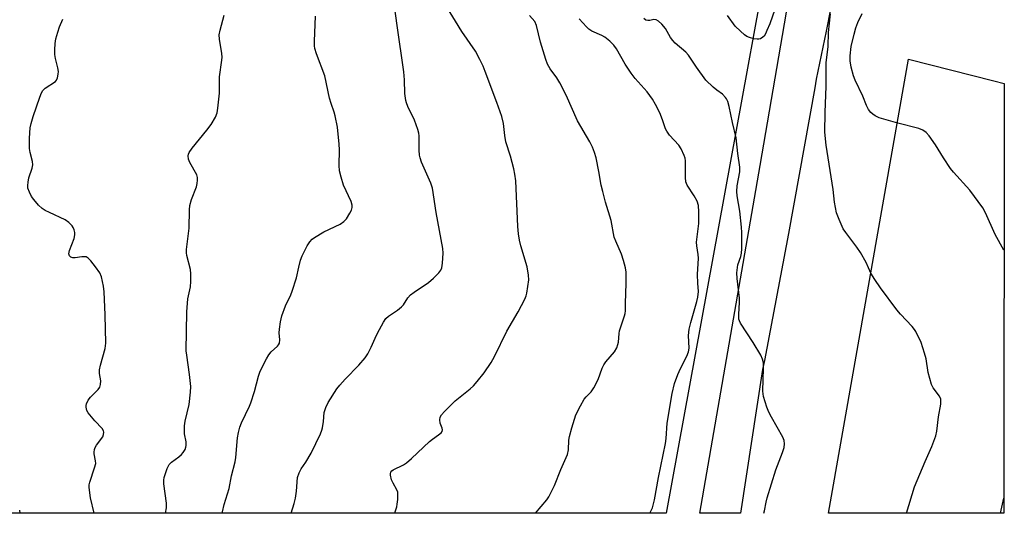
# Model space of a CAD drawing. Units: inches. Extents: x 1177770 to 1183770, y 541458 to 545458.
# Drawn here: x 1183462 to 1183770, y 541458 to 541612 of the extents above; entities that cross this region are included whole.
import ezdxf

# ---------------------------------------------------------------- set-up
doc = ezdxf.new("R2010")
doc.units = ezdxf.units.IN
doc.header["$MEASUREMENT"] = 0
for name, color, linetype in [('NTRL-Pasture Land', 2, 'Continuous'), ('NTRL-Trees', 3, 'Continuous'), ('TRANS-Road', 130, 'Continuous'), ('Undefined', 1, 'Continuous')]:
    doc.layers.add(name, color=color, linetype=linetype)

msp = doc.modelspace()

# ---------------------------------------------------------------- linework, layer by layer
at = {"layer": 'NTRL-Pasture Land'}
msp.add_lwpolyline([(1183769.98, 541592.33), (1183769.97, 541457.85), (1183715.05, 541457.86), (1183740.1, 541599.94), (1183766.76, 541593.15)], close=True, dxfattribs=at)
at = {"layer": 'NTRL-Trees'}
msp.add_lwpolyline([(1183770, 542036.73), (1183664.32, 541457.87), (1183036.4, 541457.93), (1182908.28, 541506.26), (1182909.19, 541703.03), (1182939.26, 541716.7), (1183006.67, 541662.04), (1183322.78, 541631.98), (1183503.15, 542001.84), (1183547.79, 542051.94), (1183655.22, 542244.83), (1183633.88, 542752.13), (1183666.3, 542838.75), (1183692.65, 543105.16), (1183740.95, 543236.9), (1183745.41, 543250.09), (1183770.08, 543361.96)], close=True, dxfattribs=at)
at = {"layer": 'TRANS-Road'}
msp.add_lwpolyline([(1183725.65, 541662.97), (1183715.84, 541616.14), (1183714.34, 541608.77), (1183711.26, 541593.67), (1183710.77, 541590.99), (1183702.61, 541545.38), (1183695.01, 541505.65), (1183694.47, 541502.83), (1183687.58, 541457.86), (1183674.83, 541457.86), (1183693.72, 541566.67), (1183741.64, 541846.17), (1183742.18, 541849.2), (1183768.37, 541995.43), (1183770, 542005.81), (1183770, 541901.42), (1183756.48, 541824.23), (1183753.62, 541806.96), (1183744.5, 541751.88), (1183734.76, 541706.51), (1183730.03, 541684.49), (1183729.78, 541683.35), (1183726.78, 541669.39), (1183726.53, 541667.95)], close=True, dxfattribs=at)
at = {"layer": 'Undefined'}
for points, elevation in [([(1183507.67, 541457.88), (1183507.99, 541459.59), (1183507.98, 541461.03), (1183507.13, 541467.09), (1183507.11, 541468.23), (1183507.26, 541469.08), (1183508.14, 541471.86), (1183508.77, 541473.12), (1183509.56, 541473.87), (1183511.87, 541475.49), (1183512.7, 541476.24), (1183513.22, 541476.88), (1183513.79, 541477.81), (1183514.08, 541478.55), (1183514.16, 541479.09), (1183514.1, 541480.2), (1183513.61, 541482.69), (1183513.59, 541485.25), (1183513.81, 541486.69), (1183515.07, 541491.9), (1183515.48, 541495.77), (1183515.57, 541497.56), (1183515.2, 541501.32), (1183514.32, 541507.29), (1183514.18, 541508.72), (1183514.3, 541520.89), (1183514.66, 541524.99), (1183515.48, 541528.72), (1183515.62, 541530.43), (1183515.57, 541532.74), (1183515.45, 541534.17), (1183514.36, 541538.55), (1183514.22, 541539.38), (1183514.2, 541540.39), (1183515.06, 541547.12), (1183515.22, 541552.8), (1183515.33, 541554.2), (1183515.85, 541556.09), (1183517.36, 541559.97), (1183517.59, 541561.04), (1183517.68, 541562.14), (1183517.64, 541562.95), (1183517.42, 541563.75), (1183515.29, 541567.61), (1183514.91, 541568.68), (1183514.77, 541569.75), (1183514.86, 541570.26), (1183515.06, 541570.75), (1183515.97, 541572.16), (1183520.61, 541577.77), (1183521.96, 541579.55), (1183523.3, 541581.83), (1183523.84, 541583.17), (1183524.07, 541584.6), (1183524.51, 541589.28), (1183524.52, 541594.48), (1183525.29, 541599.69), (1183525.35, 541600.55), (1183525.26, 541601.7), (1183524.53, 541606.23), (1183524.46, 541607.62), (1183524.73, 541609), (1183526.07, 541613.7)], 292), ([(1183694.85, 541457.86), (1183695.02, 541458.6), (1183695.53, 541461.39), (1183695.86, 541462.69), (1183698.64, 541471.48), (1183700.72, 541476.87), (1183701.17, 541478.5), (1183701.33, 541479.59), (1183701.23, 541480.64), (1183700.82, 541481.71), (1183697.21, 541487.91), (1183696.37, 541489.49), (1183695.79, 541491.11), (1183694.78, 541494.42), (1183694.59, 541495.26), (1183694.51, 541496.12), (1183694.76, 541503.23), (1183694.7, 541504.95), (1183694.48, 541506.06), (1183693.86, 541507.34), (1183691.52, 541511.35), (1183687.59, 541517.31), (1183687.2, 541518.08), (1183687.05, 541518.62), (1183686.99, 541520.07), (1183687.28, 541523.95), (1183687.28, 541525.14), (1183686.49, 541531.34), (1183686.43, 541533.07), (1183686.7, 541535.59), (1183687.61, 541538.17), (1183687.87, 541539.24), (1183687.96, 541540.65), (1183687.99, 541545.7), (1183687.89, 541547.44), (1183687.39, 541552.43), (1183686.5, 541557.19), (1183686.41, 541558.59), (1183686.53, 541560.29), (1183687.29, 541564.71), (1183687.38, 541566.18), (1183686.75, 541570.48), (1183686.14, 541575.37), (1183685.04, 541580.15), (1183684.05, 541585.11), (1183683.56, 541586.76), (1183683.2, 541587.52), (1183682.88, 541587.97), (1183681.91, 541588.97), (1183680.1, 541590.31), (1183679, 541591.24), (1183676.72, 541593.42), (1183673.8, 541597.43), (1183671.31, 541601.19), (1183670.41, 541602.17), (1183667.16, 541605.02), (1183666.34, 541605.83), (1183665.67, 541606.76), (1183664.05, 541609.52), (1183662.91, 541610.88), (1183661.88, 541611.88), (1183661.19, 541612.27), (1183660.45, 541612.34), (1183659.21, 541612.08), (1183658.59, 541612.02), (1183657.93, 541612.21), (1183657.3, 541612.66)], 304), ([(1183698.28, 541615.51), (1183696.68, 541611.07), (1183695.83, 541608.95), (1183695.35, 541607.91), (1183694.91, 541607.21), (1183694.52, 541606.82), (1183693.83, 541606.36), (1183693.32, 541606.19), (1183692.8, 541606.17), (1183691.71, 541606.37), (1183690.34, 541606.78), (1183689.55, 541607.1), (1183688.83, 541607.55), (1183687.53, 541608.7), (1183685.89, 541610.34), (1183683.52, 541613.59)], 306), ([(1183739.46, 541457.86), (1183741.97, 541466.14), (1183745.31, 541474.03), (1183747.44, 541478.81), (1183748.61, 541482.15), (1183748.94, 541483.58), (1183749.47, 541488.04), (1183750.2, 541492.01), (1183750.27, 541492.85), (1183750.18, 541493.57), (1183749.75, 541494.51), (1183747.8, 541497.14), (1183747.31, 541498.2), (1183746.28, 541501.93), (1183745.58, 541506.23), (1183745.16, 541507.95), (1183744.03, 541511.35), (1183742.42, 541514.7), (1183741.98, 541515.41), (1183741.28, 541516.29), (1183737.61, 541520.22), (1183736.46, 541521.57), (1183731.39, 541528.37), (1183729.55, 541531.02), (1183728.32, 541533), (1183726.9, 541536.29), (1183725.09, 541539.47), (1183723.96, 541541.09), (1183720.51, 541545.71), (1183719.7, 541546.91), (1183718.4, 541549.77), (1183717.63, 541551.92), (1183716.91, 541555.23), (1183716.51, 541559.14), (1183714.39, 541573.06), (1183713.97, 541577.09), (1183714.03, 541583.31), (1183714.31, 541591.49), (1183714.34, 541598.77), (1183714.94, 541603.89), (1183715.09, 541608.31), (1183715.71, 541614.17)], 306), ([(1183485.3, 541457.88), (1183484.2, 541462.69), (1183483.83, 541465.9), (1183483.81, 541466.76), (1183483.95, 541467.62), (1183485.5, 541472.09), (1183485.84, 541473.46), (1183485.81, 541474.27), (1183485.36, 541476.44), (1183485.35, 541477.02), (1183485.48, 541477.87), (1183485.65, 541478.41), (1183486.08, 541479.16), (1183488.06, 541481.83), (1183488.29, 541482.49), (1183488.34, 541483.22), (1183488.24, 541483.69), (1183487.85, 541484.35), (1183485.53, 541486.79), (1183483.48, 541489.25), (1183483.06, 541489.98), (1183482.81, 541491.08), (1183482.82, 541491.64), (1183482.93, 541492.15), (1183483.52, 541493.29), (1183484.21, 541494.15), (1183486.64, 541496.64), (1183487.11, 541497.32), (1183487.36, 541498.13), (1183487.39, 541499.28), (1183487.03, 541501.62), (1183487, 541502.77), (1183487.29, 541504.19), (1183488.78, 541509.4), (1183488.94, 541510.21), (1183489, 541511.09), (1183488.8, 541519.94), (1183488.46, 541527.2), (1183488.32, 541528.95), (1183487.68, 541531.81), (1183487.15, 541533.15), (1183485.75, 541535.01), (1183484.26, 541536.83), (1183483.48, 541537.66), (1183482.82, 541538.08), (1183482.31, 541538.16), (1183481.48, 541538.1), (1183479.45, 541537.78), (1183478.71, 541537.77), (1183478.1, 541537.98), (1183477.59, 541538.44), (1183477.43, 541539.08), (1183477.6, 541540.07), (1183479.09, 541543.87), (1183479.35, 541544.96), (1183479.28, 541545.77), (1183479.06, 541546.57), (1183478.75, 541547.33), (1183478.44, 541547.8), (1183477.43, 541548.82), (1183476.27, 541549.65), (1183471.34, 541551.94), (1183470.03, 541552.62), (1183469.08, 541553.22), (1183467.94, 541554.29), (1183466.44, 541556.09), (1183465.76, 541557.03), (1183465.08, 541558.3), (1183464.63, 541559.62), (1183464.58, 541560.42), (1183464.66, 541561.5), (1183464.93, 541562.85), (1183466, 541565.83), (1183466.19, 541566.88), (1183466.09, 541567.92), (1183465.31, 541570.8), (1183465.11, 541571.96), (1183465.15, 541575.21), (1183465.34, 541578.45), (1183465.64, 541579.83), (1183466.27, 541582), (1183468.32, 541588.1), (1183468.87, 541589.46), (1183469.3, 541590.14), (1183470.02, 541590.89), (1183473.22, 541592.99), (1183473.59, 541593.39), (1183473.91, 541594.13), (1183474.12, 541595.25), (1183474.15, 541596.11), (1183473.97, 541597.29), (1183473.27, 541600.21), (1183473.06, 541601.39), (1183473.02, 541602.84), (1183473.12, 541604.87), (1183473.33, 541606.28), (1183473.97, 541608.45), (1183474.52, 541610.06), (1183475.5, 541612.44)], 290), ([(1183462.24, 541457.89), (1183462.05, 541458.82)], 288)]:
    msp.add_lwpolyline(points, dxfattribs=dict(at, elevation=elevation))
for points in [[(1183547.03, 541457.88, 296), (1183547.92, 541460.89, 296), (1183548.33, 541462.56, 296), (1183548.7, 541464.81, 296), (1183549.01, 541469.01, 296), (1183549.47, 541470.56, 296), (1183550.06, 541471.78, 296), (1183551.6, 541473.89, 296), (1183553.27, 541476.67, 296), (1183556.13, 541482.75, 296), (1183556.55, 541483.82, 296), (1183556.75, 541484.64, 296), (1183557.05, 541486.6, 296), (1183557.35, 541489.36, 296), (1183557.81, 541490.99, 296), (1183558.56, 541492.55, 296), (1183561.28, 541496.78, 296), (1183562.16, 541497.92, 296), (1183563.86, 541499.86, 296), (1183568.17, 541504.19, 296), (1183570.18, 541506.55, 296), (1183570.93, 541507.79, 296), (1183572.03, 541509.83, 296), (1183573.26, 541512.69, 296), (1183574.04, 541514.26, 296), (1183575.82, 541517.62, 296), (1183576.6, 541518.83, 296), (1183577.42, 541519.59, 296), (1183580.25, 541521.45, 296), (1183581.53, 541522.45, 296), (1183582.08, 541523.1, 296), (1183583.48, 541525.32, 296), (1183584.29, 541526.17, 296), (1183585.44, 541527.02, 296), (1183589.99, 541530.06, 296), (1183591.52, 541531.39, 296), (1183593.15, 541533.06, 296), (1183593.83, 541533.95, 296), (1183594.13, 541534.72, 296), (1183594.31, 541536.12, 296), (1183594.49, 541539.31, 296), (1183594.45, 541540.74, 296), (1183592.3, 541552.02, 296), (1183591.2, 541559.55, 296), (1183590.67, 541561.15, 296), (1183587.79, 541567.75, 296), (1183587.31, 541569.1, 296), (1183587.15, 541569.97, 296), (1183587.02, 541571.44, 296), (1183587.02, 541575.99, 296), (1183586.92, 541576.83, 296), (1183586.63, 541577.91, 296), (1183585.61, 541580.84, 296), (1183583.47, 541585.2, 296), (1183583.04, 541586.27, 296), (1183582.84, 541587.06, 296), (1183582.58, 541589.2, 296), (1183582.42, 541593.54, 296), (1183582.2, 541596.03, 296), (1183580.12, 541610.51, 296), (1183579.23, 541617.3, 296)], [(1183579.28, 541457.87, 298), (1183579.48, 541458.36, 298), (1183580.02, 541459.93, 298), (1183580.18, 541460.76, 298), (1183580.33, 541462.18, 298), (1183580.39, 541463.61, 298), (1183580.33, 541464.44, 298), (1183580.06, 541465.24, 298), (1183578.86, 541467.29, 298), (1183578.39, 541468.38, 298), (1183578.04, 541469.78, 298), (1183578.02, 541470.31, 298), (1183578.12, 541470.72, 298), (1183578.48, 541471.19, 298), (1183578.92, 541471.51, 298), (1183582.12, 541473.03, 298), (1183583.09, 541473.66, 298), (1183584.66, 541475.05, 298), (1183590.26, 541480.31, 298), (1183591.18, 541481.03, 298), (1183593.12, 541482.37, 298), (1183593.91, 541483.07, 298), (1183594.17, 541483.45, 298), (1183594.28, 541484.02, 298), (1183594.18, 541484.51, 298), (1183593.62, 541486.04, 298), (1183593.5, 541487.12, 298), (1183593.63, 541487.92, 298), (1183593.99, 541488.65, 298), (1183594.95, 541489.74, 298), (1183598.31, 541493.07, 298), (1183602.94, 541496.8, 298), (1183603.99, 541497.74, 298), (1183605.17, 541499.05, 298), (1183607.4, 541501.83, 298), (1183609.53, 541505.09, 298), (1183610.61, 541506.89, 298), (1183614.45, 541514.88, 298), (1183618.01, 541520.95, 298), (1183620.03, 541524.84, 298), (1183620.5, 541525.91, 298), (1183620.74, 541526.75, 298), (1183621.3, 541530.88, 298), (1183621.24, 541532.34, 298), (1183620.79, 541534.94, 298), (1183618.85, 541541.57, 298), (1183618.46, 541543.29, 298), (1183618.14, 541545.28, 298), (1183617.94, 541547.62, 298), (1183617.22, 541561.9, 298), (1183617, 541563.93, 298), (1183616.64, 541565.63, 298), (1183615.62, 541569.58, 298), (1183614.16, 541574.07, 298), (1183613.82, 541576.04, 298), (1183613.43, 541579.8, 298), (1183612.84, 541582.02, 298), (1183611.31, 541586.38, 298), (1183607.7, 541596.09, 298), (1183607.04, 541597.75, 298), (1183606.04, 541599.85, 298), (1183604.69, 541602.43, 298), (1183600.35, 541608.59, 298), (1183595.57, 541616.43, 298)], [(1183525.46, 541457.88, 294), (1183525.5, 541458.36, 294), (1183526.05, 541460.58, 294), (1183527.54, 541465.66, 294), (1183528.31, 541469.63, 294), (1183529.43, 541473.95, 294), (1183529.64, 541475.37, 294), (1183530.17, 541481.49, 294), (1183530.47, 541483.17, 294), (1183530.97, 541484.86, 294), (1183531.47, 541486.18, 294), (1183533.95, 541491.33, 294), (1183534.39, 541492.41, 294), (1183535.5, 541496, 294), (1183536.71, 541500.72, 294), (1183537.32, 541502.34, 294), (1183539.28, 541506.23, 294), (1183539.99, 541507.49, 294), (1183540.72, 541508.38, 294), (1183542.68, 541510.11, 294), (1183543.03, 541510.53, 294), (1183543.34, 541511.14, 294), (1183543.46, 541512.15, 294), (1183543.27, 541514.37, 294), (1183543.28, 541515.49, 294), (1183543.62, 541517.74, 294), (1183544.03, 541519.7, 294), (1183545.19, 541522.76, 294), (1183546.83, 541526.23, 294), (1183547.27, 541527.32, 294), (1183548.63, 541531.58, 294), (1183549.35, 541534.86, 294), (1183549.94, 541537.09, 294), (1183550.47, 541538.44, 294), (1183551.45, 541540.54, 294), (1183552.01, 541541.56, 294), (1183552.85, 541542.77, 294), (1183553.6, 541543.66, 294), (1183554.25, 541544.21, 294), (1183557.17, 541545.95, 294), (1183562.26, 541548.36, 294), (1183563.49, 541549.13, 294), (1183564.24, 541550, 294), (1183565.35, 541551.73, 294), (1183565.88, 541552.75, 294), (1183566.07, 541553.54, 294), (1183566.03, 541554.32, 294), (1183565.75, 541555.39, 294), (1183563.38, 541560.57, 294), (1183562.6, 541563.07, 294), (1183562.11, 541565.05, 294), (1183561.99, 541566.7, 294), (1183562.06, 541571.6, 294), (1183561.99, 541573.36, 294), (1183561.45, 541578.68, 294), (1183560.76, 541582.21, 294), (1183560.45, 541583.35, 294), (1183559.48, 541586.11, 294), (1183559.02, 541587.74, 294), (1183557.51, 541594.72, 294), (1183554.91, 541601.63, 294), (1183554.41, 541603.25, 294), (1183554.31, 541604.12, 294), (1183554.28, 541605.6, 294), (1183554.64, 541613.38, 294)], [(1183623.4, 541457.87, 300), (1183626.91, 541462.11, 300), (1183627.58, 541463.03, 300), (1183628.15, 541464.01, 300), (1183629.4, 541466.56, 300), (1183631.29, 541471.53, 300), (1183633.41, 541476.27, 300), (1183633.71, 541477.7, 300), (1183633.84, 541480.75, 300), (1183634.01, 541481.86, 300), (1183634.75, 541484.65, 300), (1183636.03, 541488.64, 300), (1183637.47, 541491.53, 300), (1183638.62, 541493.56, 300), (1183639.24, 541494.32, 300), (1183640.85, 541495.91, 300), (1183641.67, 541497.1, 300), (1183642.98, 541499.73, 300), (1183644.29, 541503.25, 300), (1183644.78, 541504.29, 300), (1183645.45, 541505.23, 300), (1183648.09, 541508.38, 300), (1183648.82, 541509.61, 300), (1183649.22, 541510.66, 300), (1183649.39, 541511.41, 300), (1183649.58, 541514.16, 300), (1183649.71, 541514.99, 300), (1183651.23, 541519.6, 300), (1183651.45, 541520.43, 300), (1183651.55, 541521.2, 300), (1183651.54, 541523.58, 300), (1183651.8, 541529.79, 300), (1183651.76, 541533.27, 300), (1183651.58, 541534.7, 300), (1183650.97, 541537, 300), (1183650.35, 541538.97, 300), (1183648.5, 541542.99, 300), (1183648.04, 541544.25, 300), (1183647.09, 541549.53, 300), (1183645.34, 541555.18, 300), (1183644.44, 541558.56, 300), (1183643.99, 541560.55, 300), (1183643.28, 541564.82, 300), (1183642.37, 541569.11, 300), (1183641.91, 541570.81, 300), (1183641.26, 541572.47, 300), (1183640.45, 541574.11, 300), (1183636.57, 541580.66, 300), (1183633, 541588.67, 300), (1183630.99, 541592.57, 300), (1183630.08, 541594.08, 300), (1183627.97, 541596.99, 300), (1183627.15, 541598.42, 300), (1183626.64, 541599.81, 300), (1183625, 541605.25, 300), (1183623.68, 541610.55, 300), (1183623.19, 541611.76, 300), (1183621.59, 541613.65, 300)], [(1183769.97, 541540.16, 308), (1183767.2, 541545.11, 308), (1183764.19, 541551.83, 308), (1183763.34, 541553.4, 308), (1183759.31, 541558.97, 308), (1183754.21, 541564.65, 308), (1183753.29, 541565.77, 308), (1183751.03, 541569.12, 308), (1183748.59, 541573.2, 308), (1183746.58, 541576, 308), (1183745.63, 541577.03, 308), (1183744.54, 541577.76, 308), (1183743.29, 541578.31, 308), (1183736.78, 541579.95, 308), (1183730.93, 541581.63, 308), (1183729.63, 541582.26, 308), (1183728.92, 541582.74, 308), (1183728.27, 541583.31, 308), (1183727.61, 541584.19, 308), (1183726.94, 541585.42, 308), (1183725.78, 541588.35, 308), (1183723.43, 541593.42, 308), (1183722.95, 541594.77, 308), (1183722.19, 541597.51, 308), (1183721.82, 541599.39, 308), (1183721.81, 541600.98, 308), (1183722.22, 541603.95, 308), (1183723.12, 541607.83, 308), (1183723.66, 541609.77, 308), (1183724.27, 541611.43, 308), (1183725.66, 541614.3, 308)], [(1183659.23, 541457.87, 302), (1183659.97, 541459.57, 302), (1183660.65, 541462.08, 302), (1183661.89, 541469.02, 302), (1183664.12, 541479.71, 302), (1183664.32, 541481.22, 302), (1183664.63, 541486.05, 302), (1183666.12, 541495.38, 302), (1183666.93, 541498.51, 302), (1183667.93, 541501.3, 302), (1183668.74, 541503.22, 302), (1183670.74, 541507.05, 302), (1183671.29, 541508.35, 302), (1183671.47, 541509.53, 302), (1183671.29, 541513.51, 302), (1183671.47, 541515.45, 302), (1183671.98, 541517.57, 302), (1183673.92, 541524.12, 302), (1183674.22, 541525.54, 302), (1183674.37, 541527.26, 302), (1183674.15, 541529.92, 302), (1183674.1, 541532.6, 302), (1183674.4, 541537.71, 302), (1183674.32, 541538.81, 302), (1183673.87, 541541.53, 302), (1183673.8, 541542.7, 302), (1183674.5, 541548.51, 302), (1183674.56, 541552.23, 302), (1183674.44, 541554.21, 302), (1183674.01, 541555.52, 302), (1183673.1, 541557.25, 302), (1183670.89, 541560.55, 302), (1183670.47, 541561.55, 302), (1183670.33, 541562.92, 302), (1183670.3, 541568.17, 302), (1183670.19, 541569.03, 302), (1183669.93, 541569.82, 302), (1183668.95, 541571.86, 302), (1183668.23, 541573.07, 302), (1183665.37, 541576.16, 302), (1183664.45, 541577.42, 302), (1183664.1, 541578.2, 302), (1183663.16, 541580.94, 302), (1183662.27, 541583.13, 302), (1183660.99, 541585.75, 302), (1183660, 541587.49, 302), (1183658.35, 541589.78, 302), (1183654.62, 541593.96, 302), (1183653.32, 541595.57, 302), (1183651.5, 541598.45, 302), (1183648.72, 541603.18, 302), (1183647.9, 541604.36, 302), (1183646.68, 541605.55, 302), (1183645.11, 541606.8, 302), (1183644.13, 541607.35, 302), (1183641.07, 541608.75, 302), (1183640.13, 541609.37, 302), (1183639.32, 541610.11, 302), (1183637.07, 541612.62, 302)], [(1183768.91, 541457.85, 308), (1183769.97, 541462.58, 308)]]:
    msp.add_polyline3d(points, dxfattribs=at)

doc.saveas('drawing.dxf')
